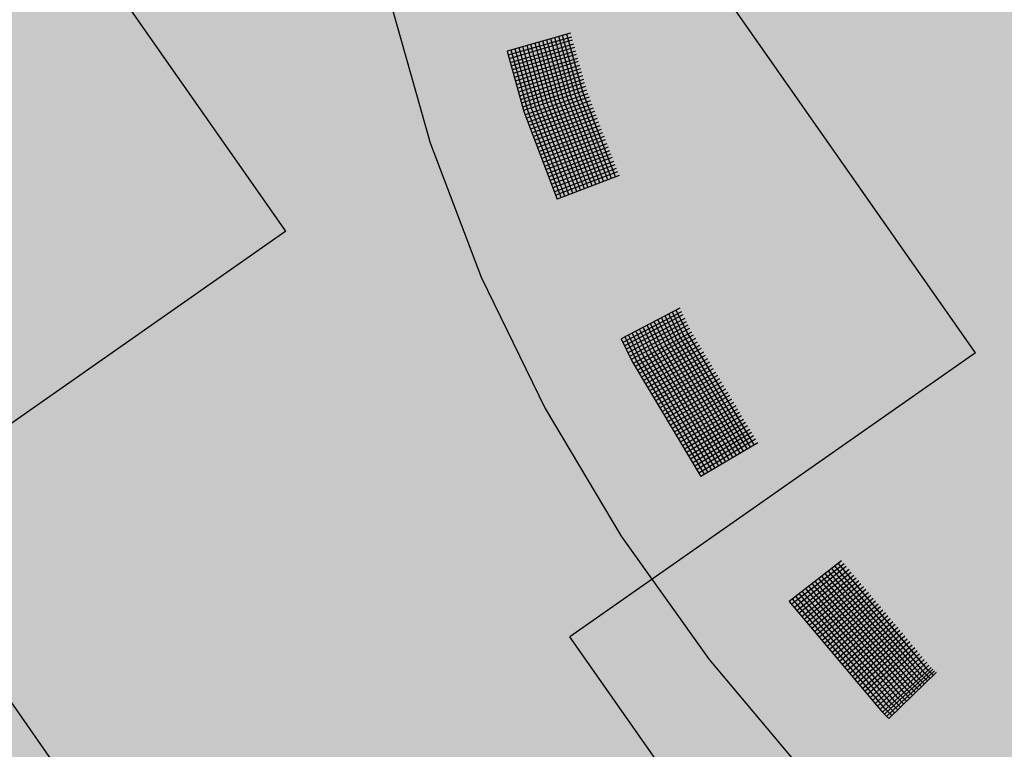
# Model space of a CAD drawing. Extents: x 4.2 to 26.1, y 5.6 to 15.6.
# Drawn here: x 5.3 to 5.6, y 13.4 to 13.6 of the extents above; entities that cross this region are included whole.
import ezdxf

# ---------------------------------------------------------------- set-up
doc = ezdxf.new("R2010")
doc.units = 0
doc.linetypes.add('CONTINUA', pattern=[0])
doc.layers.add('STANDARD', color=7, linetype='CONTINUOUS')

# ---------------------------------------------------------------- blocks, each defined once
blk = doc.blocks.new('ELEMENTO_RETINO_31')
at = {"layer": 'STANDARD', "color": 1, "linetype": 'CONTINUA'}
for p, q in [((-5.55947, 2.56211), (-5.54781, 2.5207)), ((-5.50522, 2.55394), (-5.52447, 2.54849)), ((-5.50522, 2.55394), (-5.52447, 2.54849)), ((-5.50274, 2.53562), (-5.50763, 2.55326)), ((-5.50274, 2.53562), (-5.50763, 2.55326)), ((-5.50151, 2.53607), (-5.50638, 2.55361)), ((-5.50151, 2.53607), (-5.50638, 2.55361)), ((-5.50499, 2.55276), (-5.52424, 2.54731)), ((-5.50499, 2.55276), (-5.52424, 2.54731)), ((-5.50472, 2.5518), (-5.52391, 2.54615)), ((-5.50472, 2.5518), (-5.52391, 2.54615)), ((-5.50439, 2.55064), (-5.52358, 2.545)), ((-5.50439, 2.55064), (-5.52358, 2.545)), ((-5.51341, 2.53218), (-5.51841, 2.55021)), ((-5.51341, 2.53218), (-5.51841, 2.55021)), ((-5.51225, 2.53251), (-5.51725, 2.55053)), ((-5.51225, 2.53251), (-5.51725, 2.55053)), ((-5.51103, 2.53296), (-5.516, 2.55089)), ((-5.51103, 2.53296), (-5.516, 2.55089)), ((-5.50987, 2.53329), (-5.51485, 2.55121)), ((-5.50987, 2.53329), (-5.51485, 2.55121)), ((-5.50865, 2.53374), (-5.51359, 2.55157)), ((-5.50865, 2.53374), (-5.51359, 2.55157)), ((-5.50749, 2.53407), (-5.51244, 2.5519)), ((-5.50749, 2.53407), (-5.51244, 2.5519)), ((-5.50627, 2.53452), (-5.51119, 2.55225)), ((-5.50627, 2.53452), (-5.51119, 2.55225)), ((-5.50512, 2.53484), (-5.51003, 2.55258)), ((-5.50512, 2.53484), (-5.51003, 2.55258)), ((-5.50389, 2.5353), (-5.50878, 2.55293)), ((-5.50389, 2.5353), (-5.50878, 2.55293)), ((-5.52447, 2.54849), (-5.52447, 2.54849)), ((-5.52447, 2.54849), (-5.52447, 2.54849)), ((-5.52447, 2.54849), (-5.51939, 2.53018)), ((-5.52447, 2.54849), (-5.52447, 2.54849)), ((-5.52447, 2.54849), (-5.52447, 2.54849)), ((-5.52447, 2.54849), (-5.51939, 2.53018)), ((-5.50409, 2.54958), (-5.52328, 2.54394)), ((-5.50409, 2.54958), (-5.52328, 2.54394)), ((-5.51814, 2.53053), (-5.52322, 2.54884)), ((-5.51814, 2.53053), (-5.52322, 2.54884)), ((-5.50379, 2.54852), (-5.52296, 2.54278)), ((-5.50379, 2.54852), (-5.52296, 2.54278)), ((-5.50349, 2.54747), (-5.52266, 2.54173)), ((-5.50349, 2.54747), (-5.52266, 2.54173)), ((-5.51701, 2.53096), (-5.52206, 2.54917)), ((-5.51701, 2.53096), (-5.52206, 2.54917)), ((-5.51576, 2.53131), (-5.52081, 2.54953)), ((-5.51576, 2.53131), (-5.52081, 2.54953)), ((-5.51463, 2.53173), (-5.51966, 2.54985)), ((-5.51463, 2.53173), (-5.51966, 2.54985)), ((-5.50317, 2.54631), (-5.5223, 2.54048)), ((-5.50317, 2.54631), (-5.5223, 2.54048)), ((-5.50289, 2.54535), (-5.522, 2.53942)), ((-5.50289, 2.54535), (-5.522, 2.53942)), ((-5.50257, 2.54419), (-5.52168, 2.53826)), ((-5.50257, 2.54419), (-5.52168, 2.53826)), ((-5.50227, 2.54314), (-5.52138, 2.5372)), ((-5.50227, 2.54314), (-5.52138, 2.5372)), ((-5.50197, 2.54208), (-5.52105, 2.53605)), ((-5.50197, 2.54208), (-5.52105, 2.53605)), ((-5.50167, 2.54102), (-5.52072, 2.53489)), ((-5.50167, 2.54102), (-5.52072, 2.53489)), ((-5.50134, 2.53986), (-5.52039, 2.53374)), ((-5.50134, 2.53986), (-5.52039, 2.53374)), ((-5.50107, 2.5389), (-5.5201, 2.53268)), ((-5.50107, 2.5389), (-5.5201, 2.53268)), ((-5.50074, 2.53775), (-5.51977, 2.53153)), ((-5.50074, 2.53775), (-5.51977, 2.53153)), ((-5.50044, 2.53669), (-5.51947, 2.53047)), ((-5.50044, 2.53669), (-5.51947, 2.53047)), ((-5.50002, 2.53556), (-5.51902, 2.52924)), ((-5.50002, 2.53556), (-5.51902, 2.52924)), ((-5.49399, 2.50951), (-5.50389, 2.5353)), ((-5.49399, 2.50951), (-5.50389, 2.5353)), ((-5.49287, 2.50994), (-5.50274, 2.53562)), ((-5.49287, 2.50994), (-5.50274, 2.53562)), ((-5.49164, 2.51039), (-5.50151, 2.53607)), ((-5.49164, 2.51039), (-5.50151, 2.53607)), ((-5.49962, 2.53453), (-5.51862, 2.52821)), ((-5.49962, 2.53453), (-5.51862, 2.52821)), ((-5.4992, 2.5334), (-5.51817, 2.52699)), ((-5.4992, 2.5334), (-5.51817, 2.52699)), ((-5.4988, 2.53237), (-5.51778, 2.52596)), ((-5.4988, 2.53237), (-5.51778, 2.52596)), ((-5.50224, 2.50635), (-5.51225, 2.53251)), ((-5.50224, 2.50635), (-5.51225, 2.53251)), ((-5.50102, 2.5068), (-5.51103, 2.53296)), ((-5.50102, 2.5068), (-5.51103, 2.53296)), ((-5.49989, 2.50722), (-5.50987, 2.53329)), ((-5.49989, 2.50722), (-5.50987, 2.53329)), ((-5.49867, 2.50767), (-5.50865, 2.53374)), ((-5.49867, 2.50767), (-5.50865, 2.53374)), ((-5.49757, 2.50819), (-5.50749, 2.53407)), ((-5.49757, 2.50819), (-5.50749, 2.53407)), ((-5.49634, 2.50864), (-5.50627, 2.53452)), ((-5.49634, 2.50864), (-5.50627, 2.53452)), ((-5.49522, 2.50906), (-5.50512, 2.53484)), ((-5.49522, 2.50906), (-5.50512, 2.53484)), ((-5.51939, 2.53018), (-5.50927, 2.50363)), ((-5.51939, 2.53018), (-5.50927, 2.50363)), ((-5.50807, 2.50418), (-5.51814, 2.53053)), ((-5.50807, 2.50418), (-5.51814, 2.53053)), ((-5.49838, 2.53124), (-5.51735, 2.52483)), ((-5.49838, 2.53124), (-5.51735, 2.52483)), ((-5.50694, 2.5046), (-5.51701, 2.53096)), ((-5.50694, 2.5046), (-5.51701, 2.53096)), ((-5.49798, 2.53021), (-5.51693, 2.5237)), ((-5.49798, 2.53021), (-5.51693, 2.5237)), ((-5.50572, 2.50505), (-5.51576, 2.53131)), ((-5.50572, 2.50505), (-5.51576, 2.53131)), ((-5.50459, 2.50547), (-5.51463, 2.53173)), ((-5.50459, 2.50547), (-5.51463, 2.53173)), ((-5.50337, 2.50592), (-5.51341, 2.53218)), ((-5.50337, 2.50592), (-5.51341, 2.53218)), ((-5.49756, 2.52908), (-5.51651, 2.52258)), ((-5.49756, 2.52908), (-5.51651, 2.52258)), ((-5.49716, 2.52805), (-5.51611, 2.52154)), ((-5.49716, 2.52805), (-5.51611, 2.52154)), ((-5.49674, 2.52693), (-5.51566, 2.52032)), ((-5.49674, 2.52693), (-5.51566, 2.52032)), ((-5.49634, 2.5259), (-5.51526, 2.51929)), ((-5.49634, 2.5259), (-5.51526, 2.51929)), ((-5.49592, 2.52477), (-5.51472, 2.51809)), ((-5.49592, 2.52477), (-5.51472, 2.51809)), ((-5.49553, 2.52374), (-5.51432, 2.51706)), ((-5.49553, 2.52374), (-5.51432, 2.51706)), ((-5.54781, 2.5207), (-5.53228, 2.48)), ((-5.4951, 2.52261), (-5.5139, 2.51593)), ((-5.4951, 2.52261), (-5.5139, 2.51593)), ((-5.49471, 2.52158), (-5.51347, 2.51481)), ((-5.49471, 2.52158), (-5.51347, 2.51481)), ((-5.49428, 2.52045), (-5.51305, 2.51368)), ((-5.49428, 2.52045), (-5.51305, 2.51368)), ((-5.49389, 2.51942), (-5.51265, 2.51265)), ((-5.49389, 2.51942), (-5.51265, 2.51265)), ((-5.49346, 2.51829), (-5.5122, 2.51142)), ((-5.49346, 2.51829), (-5.5122, 2.51142)), ((-5.49307, 2.51726), (-5.51181, 2.51039)), ((-5.49307, 2.51726), (-5.51181, 2.51039)), ((-5.49267, 2.51623), (-5.51138, 2.50927)), ((-5.49267, 2.51623), (-5.51138, 2.50927)), ((-5.49225, 2.5151), (-5.51096, 2.50814)), ((-5.49225, 2.5151), (-5.51096, 2.50814)), ((-5.49185, 2.51407), (-5.51057, 2.50711)), ((-5.49185, 2.51407), (-5.51057, 2.50711)), ((-5.49143, 2.51294), (-5.51011, 2.50588)), ((-5.49143, 2.51294), (-5.51011, 2.50588)), ((-5.49103, 2.51191), (-5.50972, 2.50485)), ((-5.49103, 2.51191), (-5.50972, 2.50485)), ((-5.49051, 2.51081), (-5.50927, 2.50363)), ((-5.49051, 2.51081), (-5.50927, 2.50363)), ((-5.49056, 2.5107), (-5.49061, 2.51079)), ((-5.49056, 2.5107), (-5.49061, 2.51079)), ((-5.49056, 2.5107), (-5.49056, 2.5107)), ((-5.49056, 2.5107), (-5.49056, 2.5107)), ((-5.49056, 2.5107), (-5.49056, 2.5107)), ((-5.49056, 2.5107), (-5.49056, 2.5107)), ((-5.49056, 2.5107), (-5.49056, 2.5107)), ((-5.49056, 2.5107), (-5.49056, 2.5107)), ((-5.49056, 2.5107), (-5.49056, 2.5107)), ((-5.49056, 2.5107), (-5.49056, 2.5107)), ((-5.50972, 2.50485), (-5.50972, 2.50485)), ((-5.50972, 2.50485), (-5.50972, 2.50485)), ((-5.53228, 2.48), (-5.51293, 2.44022)), ((-5.47213, 2.47058), (-5.48986, 2.46133)), ((-5.47213, 2.47058), (-5.48986, 2.46133)), ((-5.47003, 2.46345), (-5.4732, 2.47003)), ((-5.47003, 2.46345), (-5.4732, 2.47003)), ((-5.47167, 2.46947), (-5.4894, 2.46021)), ((-5.47167, 2.46947), (-5.4894, 2.46021)), ((-5.47121, 2.46858), (-5.4889, 2.45924)), ((-5.47121, 2.46858), (-5.4889, 2.45924)), ((-5.47066, 2.46751), (-5.48835, 2.45817)), ((-5.47066, 2.46751), (-5.48835, 2.45817)), ((-5.47558, 2.46047), (-5.4788, 2.46714)), ((-5.47558, 2.46047), (-5.4788, 2.46714)), ((-5.47443, 2.46107), (-5.47764, 2.46774)), ((-5.47443, 2.46107), (-5.47764, 2.46774)), ((-5.47336, 2.46162), (-5.47657, 2.46829)), ((-5.47336, 2.46162), (-5.47657, 2.46829)), ((-5.4722, 2.46221), (-5.47542, 2.46888)), ((-5.4722, 2.46221), (-5.47542, 2.46888)), ((-5.47118, 2.46285), (-5.47435, 2.46943)), ((-5.47118, 2.46285), (-5.47435, 2.46943)), ((-5.47024, 2.46649), (-5.48789, 2.45706)), ((-5.47024, 2.46649), (-5.48789, 2.45706)), ((-5.46969, 2.46542), (-5.48734, 2.45599)), ((-5.46969, 2.46542), (-5.48734, 2.45599)), ((-5.46919, 2.46444), (-5.48683, 2.45501)), ((-5.46919, 2.46444), (-5.48683, 2.45501)), ((-5.48216, 2.45686), (-5.48546, 2.46371)), ((-5.48216, 2.45686), (-5.48546, 2.46371)), ((-5.48105, 2.45754), (-5.48431, 2.4643)), ((-5.48105, 2.45754), (-5.48431, 2.4643)), ((-5.47998, 2.45809), (-5.48324, 2.46485)), ((-5.47998, 2.45809), (-5.48324, 2.46485)), ((-5.47883, 2.45869), (-5.48208, 2.46545)), ((-5.47883, 2.45869), (-5.48208, 2.46545)), ((-5.47776, 2.45924), (-5.48102, 2.466)), ((-5.47776, 2.45924), (-5.48102, 2.466)), ((-5.4766, 2.45983), (-5.47986, 2.46659)), ((-5.4766, 2.45983), (-5.47986, 2.46659)), ((-5.48986, 2.46133), (-5.48986, 2.46133)), ((-5.48986, 2.46133), (-5.48986, 2.46133)), ((-5.48986, 2.46133), (-5.48656, 2.45448)), ((-5.48986, 2.46133), (-5.48986, 2.46133)), ((-5.48986, 2.46133), (-5.48986, 2.46133)), ((-5.48986, 2.46133), (-5.48656, 2.45448)), ((-5.48545, 2.45516), (-5.48871, 2.46192)), ((-5.48545, 2.45516), (-5.48871, 2.46192)), ((-5.48438, 2.45571), (-5.48768, 2.46256)), ((-5.48438, 2.45571), (-5.48768, 2.46256)), ((-5.48322, 2.45631), (-5.48653, 2.46316)), ((-5.48322, 2.45631), (-5.48653, 2.46316)), ((-5.46864, 2.46338), (-5.48624, 2.45386)), ((-5.46864, 2.46338), (-5.48624, 2.45386)), ((-5.46805, 2.46244), (-5.48564, 2.45292)), ((-5.46805, 2.46244), (-5.48564, 2.45292)), ((-5.46741, 2.46142), (-5.48496, 2.45181)), ((-5.46741, 2.46142), (-5.48496, 2.45181)), ((-5.45387, 2.42666), (-5.47443, 2.46107)), ((-5.45387, 2.42666), (-5.47443, 2.46107)), ((-5.45285, 2.4273), (-5.47336, 2.46162)), ((-5.45285, 2.4273), (-5.47336, 2.46162)), ((-5.45174, 2.42798), (-5.4722, 2.46221)), ((-5.45174, 2.42798), (-5.4722, 2.46221)), ((-5.45068, 2.42853), (-5.47118, 2.46285)), ((-5.45068, 2.42853), (-5.47118, 2.46285)), ((-5.44957, 2.42922), (-5.47003, 2.46345)), ((-5.44957, 2.42922), (-5.47003, 2.46345)), ((-5.46686, 2.46036), (-5.48445, 2.45084)), ((-5.46686, 2.46036), (-5.48445, 2.45084)), ((-5.46622, 2.45934), (-5.48377, 2.44973)), ((-5.46622, 2.45934), (-5.48377, 2.44973)), ((-5.46563, 2.4584), (-5.48313, 2.44871)), ((-5.46563, 2.4584), (-5.48313, 2.44871)), ((-5.45929, 2.42341), (-5.47998, 2.45809)), ((-5.45929, 2.42341), (-5.47998, 2.45809)), ((-5.45818, 2.4241), (-5.47883, 2.45869)), ((-5.45818, 2.4241), (-5.47883, 2.45869)), ((-5.45716, 2.42474), (-5.47776, 2.45924)), ((-5.45716, 2.42474), (-5.47776, 2.45924)), ((-5.45605, 2.42542), (-5.4766, 2.45983)), ((-5.45605, 2.42542), (-5.4766, 2.45983)), ((-5.45498, 2.42597), (-5.47558, 2.46047)), ((-5.45498, 2.42597), (-5.47558, 2.46047)), ((-5.46466, 2.42031), (-5.48545, 2.45516)), ((-5.46466, 2.42031), (-5.48545, 2.45516)), ((-5.4636, 2.42086), (-5.48438, 2.45571)), ((-5.4636, 2.42086), (-5.48438, 2.45571)), ((-5.46249, 2.42154), (-5.48322, 2.45631)), ((-5.46249, 2.42154), (-5.48322, 2.45631)), ((-5.46494, 2.45729), (-5.48249, 2.44768)), ((-5.46494, 2.45729), (-5.48249, 2.44768)), ((-5.46147, 2.42218), (-5.48216, 2.45686)), ((-5.46147, 2.42218), (-5.48216, 2.45686)), ((-5.46444, 2.45632), (-5.48194, 2.44662)), ((-5.46444, 2.45632), (-5.48194, 2.44662)), ((-5.4638, 2.4553), (-5.4813, 2.4456)), ((-5.4638, 2.4553), (-5.4813, 2.4456)), ((-5.46036, 2.42287), (-5.48105, 2.45754)), ((-5.46036, 2.42287), (-5.48105, 2.45754)), ((-5.48656, 2.45448), (-5.46577, 2.41962)), ((-5.48656, 2.45448), (-5.46577, 2.41962)), ((-5.46316, 2.45428), (-5.48066, 2.44458)), ((-5.46316, 2.45428), (-5.48066, 2.44458)), ((-5.46252, 2.45325), (-5.47998, 2.44347)), ((-5.46252, 2.45325), (-5.47998, 2.44347)), ((-5.46202, 2.45228), (-5.47948, 2.44249)), ((-5.46202, 2.45228), (-5.47948, 2.44249)), ((-5.46133, 2.45117), (-5.47879, 2.44138)), ((-5.46133, 2.45117), (-5.47879, 2.44138)), ((-5.46074, 2.45023), (-5.4782, 2.44045)), ((-5.46074, 2.45023), (-5.4782, 2.44045)), ((-5.4601, 2.44921), (-5.47751, 2.43934)), ((-5.4601, 2.44921), (-5.47751, 2.43934)), ((-5.45955, 2.44815), (-5.47696, 2.43827)), ((-5.45955, 2.44815), (-5.47696, 2.43827)), ((-5.45891, 2.44713), (-5.47632, 2.43725)), ((-5.45891, 2.44713), (-5.47632, 2.43725)), ((-5.45827, 2.44611), (-5.47569, 2.43623)), ((-5.45827, 2.44611), (-5.47569, 2.43623)), ((-5.45763, 2.44508), (-5.47505, 2.43521)), ((-5.45763, 2.44508), (-5.47505, 2.43521)), ((-5.45713, 2.44411), (-5.4745, 2.43414)), ((-5.45713, 2.44411), (-5.4745, 2.43414)), ((-5.45645, 2.443), (-5.47381, 2.43303)), ((-5.45645, 2.443), (-5.47381, 2.43303)), ((-5.51293, 2.44022), (-5.48988, 2.40154)), ((-5.45585, 2.44206), (-5.47322, 2.4321)), ((-5.45585, 2.44206), (-5.47322, 2.4321)), ((-5.45521, 2.44104), (-5.47253, 2.43099)), ((-5.45521, 2.44104), (-5.47253, 2.43099)), ((-5.45466, 2.43998), (-5.47203, 2.43001)), ((-5.45466, 2.43998), (-5.47203, 2.43001)), ((-5.45403, 2.43896), (-5.47135, 2.4289)), ((-5.45403, 2.43896), (-5.47135, 2.4289)), ((-5.45343, 2.43802), (-5.47071, 2.42788)), ((-5.45343, 2.43802), (-5.47071, 2.42788)), ((-5.45284, 2.43687), (-5.47007, 2.42686)), ((-5.45284, 2.43687), (-5.47007, 2.42686)), ((-5.45224, 2.43594), (-5.46952, 2.42579)), ((-5.45224, 2.43594), (-5.46952, 2.42579)), ((-5.45165, 2.435), (-5.46892, 2.42486)), ((-5.45165, 2.435), (-5.46892, 2.42486)), ((-5.45097, 2.43389), (-5.46824, 2.42375)), ((-5.45097, 2.43389), (-5.46824, 2.42375)), ((-5.45046, 2.43292), (-5.4676, 2.42273)), ((-5.45046, 2.43292), (-5.4676, 2.42273)), ((-5.44982, 2.4319), (-5.46705, 2.42166)), ((-5.44982, 2.4319), (-5.46705, 2.42166)), ((-5.44918, 2.43088), (-5.46641, 2.42064)), ((-5.44918, 2.43088), (-5.46641, 2.42064)), ((-5.44855, 2.42985), (-5.46577, 2.41962)), ((-5.44855, 2.42985), (-5.46577, 2.41962)), ((-5.44855, 2.42981), (-5.44855, 2.42981)), ((-5.44855, 2.42981), (-5.44855, 2.42981)), ((-5.44855, 2.42981), (-5.44855, 2.42981)), ((-5.44855, 2.42981), (-5.44855, 2.42981)), ((-5.44855, 2.42981), (-5.44855, 2.42981)), ((-5.44855, 2.42981), (-5.44855, 2.42981)), ((-5.44855, 2.42981), (-5.44855, 2.42981)), ((-5.44855, 2.42981), (-5.44855, 2.42981)), ((-5.44855, 2.42981), (-5.44855, 2.42981)), ((-5.44855, 2.42981), (-5.44855, 2.42981)), ((-5.46641, 2.42064), (-5.46641, 2.42064)), ((-5.46641, 2.42064), (-5.46641, 2.42064)), ((-5.48988, 2.40154), (-5.46323, 2.36416)), ((-5.42319, 2.39404), (-5.43899, 2.38178)), ((-5.42319, 2.39404), (-5.43899, 2.38178)), ((-5.42237, 2.39315), (-5.43817, 2.38089)), ((-5.42237, 2.39315), (-5.43817, 2.38089)), ((-5.4217, 2.39229), (-5.43744, 2.37994)), ((-5.4217, 2.39229), (-5.43744, 2.37994)), ((-5.39802, 2.36015), (-5.42516, 2.39251)), ((-5.39802, 2.36015), (-5.42516, 2.39251)), ((-5.39705, 2.36103), (-5.42413, 2.39331)), ((-5.39705, 2.36103), (-5.42413, 2.39331)), ((-5.42088, 2.3914), (-5.43662, 2.37905)), ((-5.42088, 2.3914), (-5.43662, 2.37905)), ((-5.42021, 2.39053), (-5.43595, 2.37819)), ((-5.42021, 2.39053), (-5.43595, 2.37819)), ((-5.41939, 2.38964), (-5.43507, 2.37722)), ((-5.41939, 2.38964), (-5.43507, 2.37722)), ((-5.40164, 2.35683), (-5.42911, 2.38944)), ((-5.40164, 2.35683), (-5.42911, 2.38944)), ((-5.40068, 2.35771), (-5.42808, 2.39024)), ((-5.40068, 2.35771), (-5.42808, 2.39024)), ((-5.39979, 2.35852), (-5.42714, 2.39097)), ((-5.39979, 2.35852), (-5.42714, 2.39097)), ((-5.3989, 2.35934), (-5.42611, 2.39177)), ((-5.3989, 2.35934), (-5.42611, 2.39177)), ((-5.41872, 2.38877), (-5.4344, 2.37635)), ((-5.41872, 2.38877), (-5.4344, 2.37635)), ((-5.41796, 2.38797), (-5.43358, 2.37546)), ((-5.41796, 2.38797), (-5.43358, 2.37546)), ((-5.40535, 2.35345), (-5.43306, 2.38638)), ((-5.40535, 2.35345), (-5.43306, 2.38638)), ((-5.41729, 2.3871), (-5.43284, 2.37452)), ((-5.41729, 2.3871), (-5.43284, 2.37452)), ((-5.40438, 2.35432), (-5.43203, 2.38717)), ((-5.40438, 2.35432), (-5.43203, 2.38717)), ((-5.41647, 2.38621), (-5.43203, 2.37363)), ((-5.41647, 2.38621), (-5.43203, 2.37363)), ((-5.4035, 2.35514), (-5.43109, 2.38791)), ((-5.4035, 2.35514), (-5.43109, 2.38791)), ((-5.40253, 2.35601), (-5.43006, 2.38871)), ((-5.40253, 2.35601), (-5.43006, 2.38871)), ((-5.40905, 2.35007), (-5.43701, 2.38331)), ((-5.40905, 2.35007), (-5.43701, 2.38331)), ((-5.40809, 2.35094), (-5.43598, 2.38411)), ((-5.40809, 2.35094), (-5.43598, 2.38411)), ((-5.4072, 2.35176), (-5.43504, 2.38484)), ((-5.4072, 2.35176), (-5.43504, 2.38484)), ((-5.40624, 2.35263), (-5.43401, 2.38564)), ((-5.40624, 2.35263), (-5.43401, 2.38564)), ((-5.4158, 2.38534), (-5.43129, 2.37268)), ((-5.4158, 2.38534), (-5.43129, 2.37268)), ((-5.41499, 2.38445), (-5.43048, 2.37179)), ((-5.41499, 2.38445), (-5.43048, 2.37179)), ((-5.41431, 2.38359), (-5.4298, 2.37093)), ((-5.41431, 2.38359), (-5.4298, 2.37093)), ((-5.43899, 2.38178), (-5.43899, 2.38178)), ((-5.43899, 2.38178), (-5.43899, 2.38178)), ((-5.43899, 2.38178), (-5.41097, 2.34845)), ((-5.43899, 2.38178), (-5.43899, 2.38178)), ((-5.43899, 2.38178), (-5.43899, 2.38178)), ((-5.43899, 2.38178), (-5.41097, 2.34845)), ((-5.41, 2.34933), (-5.43796, 2.38257)), ((-5.41, 2.34933), (-5.43796, 2.38257)), ((-5.41358, 2.38264), (-5.42901, 2.3699)), ((-5.41358, 2.38264), (-5.42901, 2.3699)), ((-5.41282, 2.38183), (-5.42825, 2.36909)), ((-5.41282, 2.38183), (-5.42825, 2.36909)), ((-5.41209, 2.38088), (-5.42752, 2.36814)), ((-5.41209, 2.38088), (-5.42752, 2.36814)), ((-5.41133, 2.38007), (-5.4267, 2.36726)), ((-5.41133, 2.38007), (-5.4267, 2.36726)), ((-5.4106, 2.37913), (-5.42597, 2.36631)), ((-5.4106, 2.37913), (-5.42597, 2.36631)), ((-5.40984, 2.37832), (-5.42515, 2.36542)), ((-5.40984, 2.37832), (-5.42515, 2.36542)), ((-5.40911, 2.37737), (-5.42442, 2.36447)), ((-5.40911, 2.37737), (-5.42442, 2.36447)), ((-5.40843, 2.3765), (-5.42366, 2.36367)), ((-5.40843, 2.3765), (-5.42366, 2.36367)), ((-5.40762, 2.37562), (-5.42287, 2.36264)), ((-5.40762, 2.37562), (-5.42287, 2.36264)), ((-5.40694, 2.37475), (-5.42211, 2.36183)), ((-5.40694, 2.37475), (-5.42211, 2.36183)), ((-5.40613, 2.37386), (-5.42138, 2.36088)), ((-5.40613, 2.37386), (-5.42138, 2.36088)), ((-5.40545, 2.37299), (-5.42064, 2.35994)), ((-5.40545, 2.37299), (-5.42064, 2.35994)), ((-5.40464, 2.3721), (-5.41983, 2.35905)), ((-5.40464, 2.3721), (-5.41983, 2.35905)), ((-5.40396, 2.37123), (-5.41909, 2.3581)), ((-5.40396, 2.37123), (-5.41909, 2.3581)), ((-5.40323, 2.37029), (-5.41827, 2.35721)), ((-5.40323, 2.37029), (-5.41827, 2.35721)), ((-5.40247, 2.36948), (-5.4176, 2.35634)), ((-5.40247, 2.36948), (-5.4176, 2.35634)), ((-5.40174, 2.36853), (-5.41672, 2.35538)), ((-5.40174, 2.36853), (-5.41672, 2.35538)), ((-5.40098, 2.36772), (-5.41605, 2.35451)), ((-5.40098, 2.36772), (-5.41605, 2.35451)), ((-5.40025, 2.36678), (-5.41523, 2.35362)), ((-5.40025, 2.36678), (-5.41523, 2.35362)), ((-5.39957, 2.36591), (-5.4145, 2.35268)), ((-5.39957, 2.36591), (-5.4145, 2.35268)), ((-5.46323, 2.36416), (-5.43312, 2.32827)), ((-5.39882, 2.3651), (-5.41376, 2.35173)), ((-5.39882, 2.3651), (-5.41376, 2.35173)), ((-5.39808, 2.36415), (-5.41295, 2.35084)), ((-5.39808, 2.36415), (-5.41295, 2.35084)), ((-5.39733, 2.36334), (-5.41227, 2.34997)), ((-5.39733, 2.36334), (-5.41227, 2.34997)), ((-5.39666, 2.36247), (-5.41146, 2.34909)), ((-5.39666, 2.36247), (-5.41146, 2.34909)), ((-5.39596, 2.36175), (-5.41078, 2.34822)), ((-5.39596, 2.36175), (-5.41078, 2.34822)), ((-5.39546, 2.36125), (-5.41015, 2.34757)), ((-5.39546, 2.36125), (-5.41015, 2.34757)), ((-5.39503, 2.3607), (-5.40952, 2.34692)), ((-5.39503, 2.3607), (-5.40952, 2.34692)), ((-5.39452, 2.36021), (-5.40881, 2.34633)), ((-5.39452, 2.36021), (-5.40881, 2.34633)), ((-5.39712, 2.35768), (-5.3989, 2.35934)), ((-5.39712, 2.35768), (-5.3989, 2.35934)), ((-5.39631, 2.35844), (-5.39802, 2.36015)), ((-5.39631, 2.35844), (-5.39802, 2.36015)), ((-5.39541, 2.35939), (-5.39705, 2.36103)), ((-5.39541, 2.35939), (-5.39705, 2.36103)), ((-5.39447, 2.3602), (-5.39455, 2.36027)), ((-5.39447, 2.3602), (-5.39455, 2.36027)), ((-5.39447, 2.3602), (-5.39447, 2.3602)), ((-5.39447, 2.3602), (-5.39447, 2.3602)), ((-5.39447, 2.3602), (-5.39447, 2.3602)), ((-5.39447, 2.3602), (-5.39447, 2.3602)), ((-5.39447, 2.3602), (-5.39447, 2.3602)), ((-5.39447, 2.3602), (-5.39447, 2.3602)), ((-5.39447, 2.3602), (-5.39447, 2.3602)), ((-5.39447, 2.3602), (-5.39447, 2.3602)), ((-5.39987, 2.35504), (-5.40164, 2.35683)), ((-5.39987, 2.35504), (-5.40164, 2.35683)), ((-5.39891, 2.35591), (-5.40068, 2.35771)), ((-5.39891, 2.35591), (-5.40068, 2.35771)), ((-5.39808, 2.35681), (-5.39979, 2.35852)), ((-5.39808, 2.35681), (-5.39979, 2.35852)), ((-5.40346, 2.3515), (-5.40535, 2.35345)), ((-5.40346, 2.3515), (-5.40535, 2.35345)), ((-5.40255, 2.35245), (-5.40438, 2.35432)), ((-5.40255, 2.35245), (-5.40438, 2.35432)), ((-5.40166, 2.35327), (-5.4035, 2.35514)), ((-5.40166, 2.35327), (-5.4035, 2.35514)), ((-5.4007, 2.35414), (-5.40253, 2.35601)), ((-5.4007, 2.35414), (-5.40253, 2.35601)), ((-5.40613, 2.34891), (-5.40809, 2.35094)), ((-5.40613, 2.34891), (-5.40809, 2.35094)), ((-5.40525, 2.34973), (-5.4072, 2.35176)), ((-5.40525, 2.34973), (-5.4072, 2.35176)), ((-5.40434, 2.35068), (-5.40624, 2.35263)), ((-5.40434, 2.35068), (-5.40624, 2.35263)), ((-5.41097, 2.34845), (-5.40881, 2.34633)), ((-5.41097, 2.34845), (-5.40881, 2.34633)), ((-5.40792, 2.34714), (-5.41, 2.34933)), ((-5.40792, 2.34714), (-5.41, 2.34933)), ((-5.4071, 2.34804), (-5.40905, 2.35007)), ((-5.4071, 2.34804), (-5.40905, 2.35007)), ((-5.40952, 2.34692), (-5.40952, 2.34692)), ((-5.40952, 2.34692), (-5.40952, 2.34692))]:
    blk.add_line(p, q, dxfattribs=at)

msp = doc.modelspace()

# ---------------------------------------------------------------- hatches: boundary and pattern name
at = {"layer": 'STANDARD', "linetype": 'CONTINUA'}
for points in [[(6.30021, 13.69753), (6.29623, 13.73473), (5.26623, 13.73473), (5.26123, 13.10975), (5.29917, 13.09914), (5.33773, 13.09015), (5.37682, 13.08281), (5.41632, 13.07713), (5.45613, 13.07314), (5.49615, 13.07085), (5.53625, 13.07025), (5.57634, 13.07136), (5.6163, 13.07417), (5.65603, 13.07866), (5.69542, 13.08484), (5.73436, 13.09268), (5.77274, 13.10216), (5.81047, 13.11326), (5.84744, 13.12594), (5.88354, 13.14018), (5.91869, 13.15592), (5.95278, 13.17314), (5.98573, 13.19178), (6.01744, 13.21179), (6.04783, 13.23312), (6.07681, 13.25571), (6.10431, 13.2795), (6.13026, 13.30442), (6.15457, 13.33041), (6.17719, 13.35739), (6.19805, 13.3853), (6.2171, 13.41406), (6.23429, 13.44359), (6.24957, 13.4738), (6.2629, 13.50462), (6.27423, 13.53597), (6.28355, 13.56775), (6.29082, 13.59989), (6.29603, 13.63229), (6.29916, 13.66486)], [(5.39529, 13.73473), (5.3947, 13.70374), (5.39627, 13.67276), (5.39997, 13.64188), (5.40581, 13.61119), (5.41377, 13.58076), (5.42382, 13.55067), (5.43595, 13.52101), (5.45011, 13.49185), (5.46627, 13.46328), (5.48439, 13.43536), (5.50442, 13.40816), (5.52631, 13.38178), (5.54999, 13.35626), (5.57541, 13.33168), (5.6025, 13.30811), (5.63118, 13.28561), (5.66139, 13.26423), (5.69303, 13.24404), (5.72603, 13.22509), (5.7603, 13.20742), (5.79575, 13.19109), (5.83228, 13.17613), (5.8698, 13.16259), (5.90821, 13.15051), (5.9474, 13.13991), (5.98728, 13.13083), (6.02773, 13.12328), (6.06865, 13.11729), (6.10993, 13.11287), (6.15146, 13.11004), (6.19313, 13.1088), (6.23483, 13.10916), (6.27646, 13.11111), (6.31789, 13.11465), (6.35902, 13.11978), (6.39974, 13.12647), (6.43995, 13.1347), (6.47953, 13.14447), (6.51838, 13.15574), (6.55641, 13.16848), (6.5935, 13.18265), (6.62955, 13.19823), (6.66449, 13.21517), (6.6982, 13.23342), (6.82623, 13.31789), (6.82623, 13.73473)]]:
    msp.add_hatch(color=1, dxfattribs=at).paths.add_polyline_path(points)
h = msp.add_hatch(dxfattribs=at)
h.set_pattern_fill('RETINO', scale=0.15, angle=125, style=0, pattern_type=2)
h.set_pattern_definition([(125, (10.54812, 11.11987), (-0.2089093, 0.0368363), [0.15, -0.15]), (215, (10.54812, 11.11987), (-0.0368363, -0.2089093), [0.15, -0.15])])
h.paths.add_polyline_path([(5.2642, 12.00867), (6.8242, 12.00867), (6.8242, 13.72425), (5.2642, 13.72425)], flags=0)

# ---------------------------------------------------------------- block references
at = {"layer": 'STANDARD', "color": 1, "linetype": 'CONTINUA'}
msp.add_blockref('ELEMENTO_RETINO_31', (10.96594, 11.0462), dxfattribs=at)

doc.saveas('drawing.dxf')
